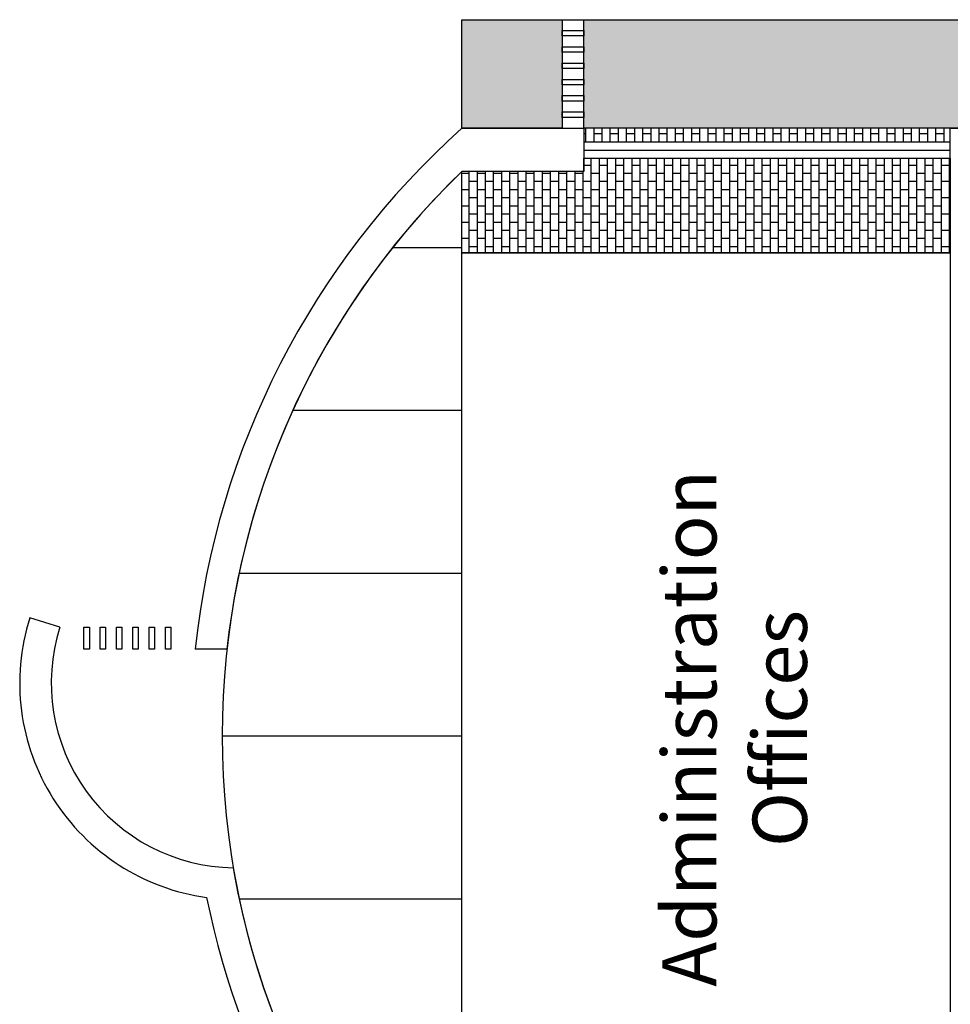
# Model space of a CAD drawing. Extents: x -88932429 to -87594557, y -76921 to 3330766.
# Drawn here: x -88427555 to -88418982, y 228306 to 237378 of the extents above; entities that cross this region are included whole.
import ezdxf

# ---------------------------------------------------------------- set-up
doc = ezdxf.new("R2010")
doc.units = 0
doc.header["$LTSCALE"] = 300
doc.header["$MEASUREMENT"] = 0
for name, color, linetype in [('A-ANNO-NOTE-8', 252, 'Continuous'), ('A-PATT-252', 252, 'Continuous'), ('A-SECT-001', 6, 'Continuous'), ('A-SECT-003', 3, 'Continuous'), ('A-SECT-009', 9, 'Continuous'), ('A-SECT-MCUT', 2, 'Continuous'), ('A-SECT-VEGT', 9, 'Continuous')]:
    doc.layers.add(name, color=color, linetype=linetype)
doc.layers.add('Defpoints2', color=81, linetype='Continuous', plot=False)
doc.styles.add('SWIS DIM', font='swissc.ttf', dxfattribs={"width": 0.8})

# ---------------------------------------------------------------- blocks, each defined once
blk = doc.blocks.new('aaa')
at = {"layer": 'A-SECT-VEGT'}
for p, q in [((1414860.5, 87941192.9), (1414860.5, 87938983.9)), ((1413360.5, 87941035.6), (1413360.5, 87938983.9)), ((1416360.5, 87941035.6), (1416360.5, 87938983.9)), ((1411860.5, 87940540.9), (1411860.5, 87938983.9)), ((1417860.5, 87940540.9), (1417860.5, 87938983.9)), ((1410360.5, 87939621.1), (1410360.5, 87938983.9)), ((1419360.5, 87939621.1), (1419360.5, 87938983.9)), ((1409659.4, 87938983.9), (1420061.7, 87938983.9))]:
    blk.add_line(p, q, dxfattribs=at)
blk.add_arc((1414860.5, 87933965.4), 7227.6, 43.97663, 136.02337, dxfattribs=at)

msp = doc.modelspace()

# ---------------------------------------------------------------- hatches: boundary and pattern name
at = {"layer": 'A-PATT-252'}
h = msp.add_hatch(dxfattribs=at)
h.set_pattern_fill('BRICK', color=253, scale=300, style=0)
h.set_pattern_definition([(90, (142386.09, 0.06), (-75, 5e-15), []), (180, (142386.1, 0.06), (-2e-14, -150), [75, -75]), (180, (142386.1, 75.06), (-2e-14, -150), [-75, 75])])
h.paths.add_polyline_path([(-88413356.7, 236377.7), (-88413356.7, 237377.7), (-88409981.2, 237377.7), (-88409981.2, 236377.7)])
h.paths.add_polyline_path([(-88423481.9, 236377.2), (-88423481.9, 237377.7), (-88422556.8, 237377.7), (-88422556.8, 236377.2)])
edge = h.paths.add_edge_path()
edge.add_line((-88417856.7, 236377.7), (-88422356.8, 236377.7))
edge.add_line((-88422356.8, 236377.7), (-88422356.8, 237377.7))
edge.add_line((-88422356.8, 237377.7), (-88417856.7, 237377.7))
edge.add_line((-88417856.7, 237377.7), (-88417856.8, 237277.8))
edge.add_line((-88417856.8, 237277.8), (-88418056.8, 237277.8))
edge.add_line((-88418056.8, 237277.8), (-88418056.8, 236477.8))
edge.add_line((-88418056.8, 236477.8), (-88417856.7, 236477.8))
edge.add_line((-88413356.7, 236377.7), (-88417856.8, 236377.7))
edge.add_line((-88417856.8, 236377.7), (-88417856.8, 237377.7))
edge.add_line((-88417856.8, 237377.7), (-88413356.7, 237377.7))
edge.add_line((-88413356.7, 237377.7), (-88413356.8, 237277.8))
edge.add_line((-88413356.8, 237277.8), (-88413556.8, 237277.8))
edge.add_line((-88413556.8, 237277.8), (-88413556.8, 236477.8))
edge.add_line((-88413556.8, 236477.8), (-88413356.7, 236477.8))
h = msp.add_hatch(dxfattribs=at)
h.set_pattern_fill('BRICK', color=253, scale=300, style=0)
h.set_pattern_definition([(90, (133385.946, 0.07), (-75, 5e-15), []), (180, (133385.95, 0.07), (-2e-14, -150), [75, -75]), (180, (133385.95, 75.07), (-2e-14, -150), [-75, 75])])
h.paths.add_polyline_path([(-88422356.9, 236377.7), (-88422356.8, 236251.9), (-88418981.8, 236251.9), (-88418981.8, 236377.7)])
h = msp.add_hatch(dxfattribs=at)
h.set_pattern_fill('BRICK', color=253, scale=300, style=0)
h.set_pattern_definition([(270, (133285.94, 434710.39), (-75, -5e-15), []), (180, (133285.94, 434710.39), (-2e-14, 150), [75, -75]), (180, (133285.94, 434635.39), (-2e-14, 150), [-75, 75])])
h.paths.add_polyline_path([(-88418981.8, 236101.9), (-88418981.8, 235230.8), (-88423481.9, 235230.8), (-88423480.5, 235980.2), (-88422356.8, 235980.8), (-88422356.8, 236101.9)])

# ---------------------------------------------------------------- linework, layer by layer
at = {"layer": 'A-SECT-001'}
for p, q in [((-88423481.9, 235231.8), (-88423480.5, 235980.2)), ((-88423481.9, 235230.8), (-88418981.8, 235230.8))]:
    msp.add_line(p, q, dxfattribs=at)
for points in [[(-88423481.7, 236377.7), (-88423481.7, 237377.7), (-88409981.7, 237377.7), (-88409981.7, 236377.7)], [(-88422556.8, 237227.8), (-88422556.8, 237277.8), (-88422356.8, 237277.8), (-88422356.8, 237227.8), (-88422556.8, 237227.8)], [(-88422556.8, 237077.8), (-88422556.8, 237127.8), (-88422356.8, 237127.8), (-88422356.8, 237077.8), (-88422556.8, 237077.8)], [(-88422556.8, 236927.8), (-88422556.8, 236977.8), (-88422356.8, 236977.8), (-88422356.8, 236927.8), (-88422556.8, 236927.8)], [(-88422556.8, 236777.8), (-88422556.8, 236827.8), (-88422356.8, 236827.8), (-88422356.8, 236777.8), (-88422556.8, 236777.8)], [(-88422556.8, 236627.8), (-88422556.8, 236677.8), (-88422356.8, 236677.8), (-88422356.8, 236627.8), (-88422556.8, 236627.8)], [(-88422556.8, 236477.8), (-88422556.8, 236527.8), (-88422356.8, 236527.8), (-88422356.8, 236477.8), (-88422556.8, 236477.8)], [(-88426963.4, 231779.1), (-88426913.4, 231779.1), (-88426913.4, 231579.1), (-88426963.4, 231579.1), (-88426963.4, 231779.1)], [(-88426813.4, 231779.1), (-88426763.4, 231779.1), (-88426763.4, 231579.1), (-88426813.4, 231579.1), (-88426813.4, 231779.1)], [(-88426663.4, 231779.1), (-88426613.4, 231779.1), (-88426613.4, 231579.1), (-88426663.4, 231579.1), (-88426663.4, 231779.1)], [(-88426513.4, 231779.1), (-88426463.4, 231779.1), (-88426463.4, 231579.1), (-88426513.4, 231579.1), (-88426513.4, 231779.1)], [(-88426363.4, 231779.1), (-88426313.4, 231779.1), (-88426313.4, 231579.1), (-88426363.4, 231579.1), (-88426363.4, 231779.1)], [(-88426213.4, 231779.1), (-88426163.4, 231779.1), (-88426163.4, 231579.1), (-88426213.4, 231579.1), (-88426213.4, 231779.1)]]:
    msp.add_lwpolyline(points, dxfattribs=at)
at = {"layer": 'A-SECT-003'}
msp.add_line((-88422356.8, 236176.9), (-88418981.8, 236176.9), dxfattribs=at)
at = {"layer": 'A-SECT-009'}
for p, q in [((-88422356.8, 236251.9), (-88418981.8, 236251.9)), ((-88422356.8, 236101.9), (-88418981.8, 236101.9))]:
    msp.add_line(p, q, dxfattribs=at)
at = {"layer": 'A-SECT-MCUT'}
for p, q in [((-88423481.8, 236377.7), (-88422356.8, 236377.7)), ((-88422356.8, 236377.7), (-88422356.8, 235980.2)), ((-88418981.8, 235876.9), (-88418981.8, 236377.7)), ((-88418981.8, 236377.7), (-88417856.8, 236377.7)), ((-88422356.8, 235980.2), (-88423480.5, 235980.2)), ((-88418981.8, 235876.9), (-88418981.8, 225577.8)), ((-88427184.8, 231779.1), (-88427462.5, 231866.9)), ((-88425646.2, 231579.1), (-88425939, 231579.1))]:
    msp.add_line(p, q, dxfattribs=at)
for centre, radius, start, end in [((-88418463.1, 230778.9), 7518.6, 131.87074, 173.89054), ((-88418463.1, 230778.9), 7227.6, 133.97663, 173.64356), ((-88425561.3, 231265.9), 1994, 162.45638, 262.17212), ((-88425561.3, 231265.9), 1702.7, 162.45638, 269.11018), ((-88418463.1, 230778.9), 7227.6, 189.68233, 226.02337), ((-88418463.1, 230778.9), 7518.6, 191.41862, 228.12636)]:
    msp.add_arc(centre, radius, start, end, dxfattribs=at)
at = {"layer": 'Defpoints2'}
for points in [[(-88423481.9, 236377.2), (-88423481.9, 237377.7), (-88422556.8, 237377.7), (-88422556.8, 236377.2)], [(-88422356.9, 236377.7), (-88422356.8, 236251.9), (-88418981.8, 236251.9), (-88418981.8, 236377.7)]]:
    msp.add_lwpolyline(points, close=True, dxfattribs=at)
for points in [[(-88417856.7, 236377.7), (-88422356.8, 236377.7), (-88422356.8, 237377.7), (-88417856.7, 237377.7), (-88417856.8, 237277.8), (-88418056.8, 237277.8), (-88418056.8, 236477.8), (-88417856.7, 236477.8)], [(-88418981.8, 236101.9), (-88418981.8, 235230.8), (-88423481.9, 235230.8), (-88423480.5, 235980.2), (-88422356.8, 235980.8), (-88422356.8, 236101.9), (-88418981.8, 236101.9)]]:
    msp.add_lwpolyline(points, dxfattribs=at)

# ---------------------------------------------------------------- block references
at = {"layer": 'A-SECT-VEGT', "rotation": 90}
msp.add_blockref('aaa', (-484497.7, -1184081.6), dxfattribs=at)

# ---------------------------------------------------------------- texts
at = {"layer": 'A-ANNO-NOTE-8', "insert": (-88421636, 230847), "char_height": 500, "width": 3252.655, "attachment_point": 2, "rotation": 90, "style": 'SWIS DIM'}
msp.add_mtext('Administration Offices', dxfattribs=at)

doc.saveas('drawing.dxf')
